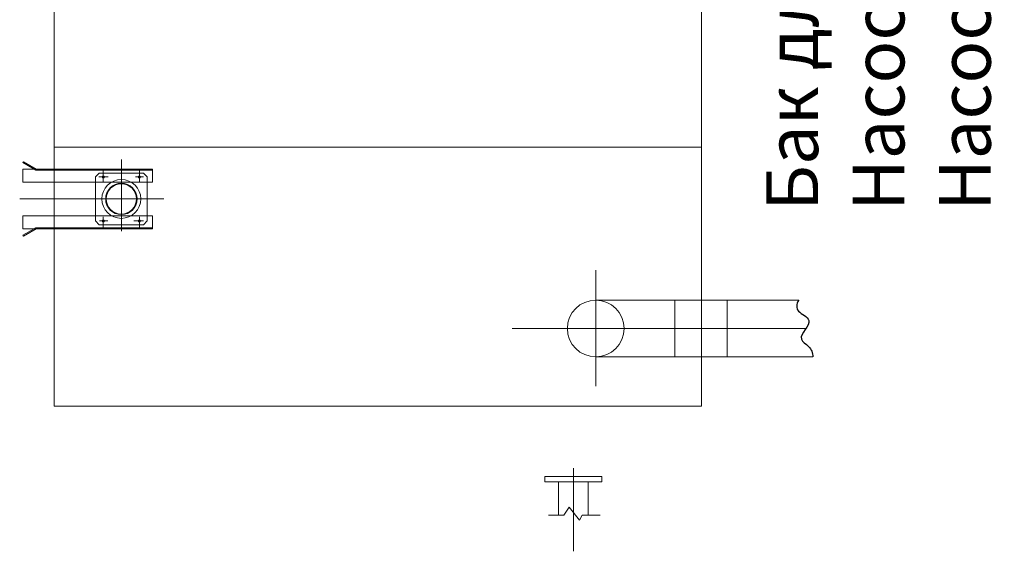
# Model space of a CAD drawing. Units: millimetres. Extents: x -170816 to -53236, y -205157 to -40938.
# Drawn here: x -106025 to -102223, y -121544 to -119493 of the extents above; entities that cross this region are included whole.
import ezdxf

# ---------------------------------------------------------------- set-up
doc = ezdxf.new("R2010")
doc.units = ezdxf.units.MM
doc.linetypes.add('DGN Style 4', pattern=[1.71913, 0.859028, -0.429514, 0.001074, -0.429514])
doc.layers.add('Livello 2', color=7, linetype='Continuous', lineweight=0)
doc.layers.add('Livello 25', color=7, linetype='Continuous', lineweight=0)

# ---------------------------------------------------------------- blocks, each defined once
blk = doc.blocks.new('2')
at = {"layer": 'Livello 2', "color": 7, "linetype": 'Continuous', "lineweight": 13}
for p, q in [((2744, 9203.1), (2524, 9203.1)), ((2524, 9183.1), (2524, 9203.1)), ((2634, 8914.6), (2634, 9234.8)), ((2744, 9183.1), (2744, 9203.1)), ((2744, 9183.1), (2524, 9183.1)), ((2577, 9054.6), (2577, 9183.1)), ((2691, 9054.6), (2691, 9183.1)), ((2597.5, 9054.6), (2537.5, 9054.6)), ((2617.5, 9084.6), (2597.5, 9054.6)), ((2657.5, 9034.6), (2617.5, 9084.6)), ((2667.5, 9054.6), (2657.5, 9034.6)), ((2737.5, 9054.6), (2667.5, 9054.6))]:
    blk.add_line(p, q, dxfattribs=at)
blk = doc.blocks.new('3')
blk.add_open_spline([(4484.2, 633.2), (4474.6, 617.1), (4469.4, 587.5), (4556.3, 555.6), (4467.9, 488.4), (4529.7, 453.9), (4538.3, 429.1), (4537.9, 414.1)], degree=3, knots=[56.472652, 56.472652, 56.472652, 56.472652, 108.994734, 162.674659, 240.47503, 279.858262, 328.711139, 328.711139, 328.711139, 328.711139])
at = {"layer": 'Livello 2', "color": 7, "linetype": 'Continuous', "lineweight": 13}
for p, q in [((1607.9, 4223.6), (1607.9, 1223.6)), ((4107.9, 4223.6), (4107.9, 1223.6)), ((1607.9, 223.6), (1607.9, 1223.6)), ((1607.9, 1223.6), (2118.4, 1223.6)), ((2118.4, 1223.6), (4107.9, 1223.6)), ((4107.9, 633.2), (4107.9, 1223.6)), ((1489.9, 1167), (1487.9, 1163.5)), ((1531, 1138.6), (1487.9, 1163.5)), ((1539, 1138.6), (1489.9, 1167)), ((1867.9, 899.5), (1867.9, 1175.6)), ((1487.9, 1138.6), (1487.9, 1088.6)), ((1487.9, 1138.6), (1607.9, 1138.6)), ((1537.9, 1134.6), (1531, 1138.6)), ((1537.9, 1134.6), (1987.9, 1134.6)), ((1607.9, 1138.6), (1987.9, 1138.6)), ((1767.9, 1108.6), (1782.9, 1123.6)), ((1767.9, 938.6), (1767.9, 1108.6)), ((1781.5, 1108.6), (1816.5, 1108.6)), ((1782.9, 1123.6), (1952.9, 1123.6)), ((1797.9, 1086.8), (1797.9, 1136.9)), ((1922, 1108.6), (1954.1, 1108.6)), ((1937.9, 1086.8), (1937.9, 1137.2)), ((1952.9, 1123.6), (1967.9, 1108.6)), ((1967.9, 938.6), (1967.9, 1108.6)), ((1987.9, 1088.6), (1987.9, 1138.6)), ((1487.9, 1088.6), (1607.9, 1088.6)), ((1607.9, 1088.6), (1767.9, 1088.6)), ((1767.9, 1088.6), (1967.9, 1088.6)), ((1967.9, 1088.6), (1987.9, 1088.6)), ((1475.4, 1023.6), (2032.6, 1023.6)), ((1487.9, 908.6), (1487.9, 958.6)), ((1487.9, 958.6), (1607.9, 958.6)), ((1607.9, 958.6), (1767.9, 958.6)), ((1767.9, 958.6), (1967.9, 958.6)), ((1797.9, 914), (1797.9, 955)), ((1937.9, 914.4), (1937.9, 955)), ((1967.9, 958.6), (1987.9, 958.6)), ((1987.9, 908.6), (1987.9, 958.6)), ((1537.9, 912.6), (1531, 908.6)), ((1537.9, 912.6), (1987.9, 912.6)), ((1782.9, 923.6), (1767.9, 938.6)), ((1782.9, 923.6), (1952.9, 923.6)), ((1784.2, 938.6), (1815.9, 938.6)), ((1916.6, 938.6), (1952.9, 938.6)), ((1967.9, 938.6), (1952.9, 923.6)), ((1531, 908.6), (1487.9, 883.8)), ((1487.9, 908.6), (1607.9, 908.6)), ((1489.9, 880.3), (1487.9, 883.8)), ((1539, 908.6), (1489.9, 880.3)), ((1607.9, 908.6), (1987.9, 908.6)), ((3699.9, 301.4), (3699.9, 748.7)), ((4484.2, 633.2), (3699.9, 633.2)), ((4004.9, 414.1), (4004.9, 633.2)), ((4004.9, 414.1), (4004.9, 633.2)), ((4107.9, 414.1), (4107.9, 633.2)), ((4207.9, 633.2), (4207.9, 414.1)), ((3376.6, 523.6), (4511.4, 523.6)), ((4004.9, 414.1), (3699.9, 414.1)), ((4537.9, 414.1), (4004.9, 414.1)), ((4107.9, 223.6), (4107.9, 414.1)), ((1607.9, 223.6), (2792.6, 223.6)), ((2792.6, 223.6), (4107.9, 223.6))]:
    blk.add_line(p, q, dxfattribs=at)
for centre, radius in [((1797.9, 1108.6), 4.5), ((1937.9, 1108.6), 4.5), ((1867.9, 1023.6), 75), ((1867.9, 1023.6), 60.5), ((1867.9, 1023.6), 58.5), ((1797.9, 938.6), 4.5), ((1937.9, 938.6), 4.5)]:
    blk.add_circle(centre, radius, dxfattribs=at)
blk.add_arc((3699.9, 523.6), 109.5, 90, 270, dxfattribs=at)
at = {"layer": 'Livello 2', "color": 7, "linetype": 'Continuous', "lineweight": 13, "extrusion": (0, 0, -1)}
blk.add_arc((-3699.9, 523.6), 109.5, 90, 270, dxfattribs=at)
at = {"layer": 'Livello 25', "color": 62, "linetype": 'DGN Style 4', "lineweight": 13, "insert": (4358.5, 977.5), "char_height": 200, "width": 6535.988, "attachment_point": 1, "rotation": 90}
blk.add_mtext('{\\fTimes New Roman|b0|i0|c204|p18;\\C256;Бак для воды быстрого охлаждения\\fTimes New Roman|b0|i0|c0|p18;\\P\\fTimes New Roman|b0|i0|c204|p18;Насосный блок для воды быстрого охлаждения\\fTimes New Roman|b0|i0|c0|p18;\\P\\fTimes New Roman|b0|i0|c204|p18;Насосный блок и бак для защитного воска}', dxfattribs=at)

msp = doc.modelspace()

# ---------------------------------------------------------------- block references
for name, p in [('3', (-107500.461, -121207.902)), ('2', (-106520.719, -130458.717))]:
    msp.add_blockref(name, p)

doc.saveas('drawing.dxf')
